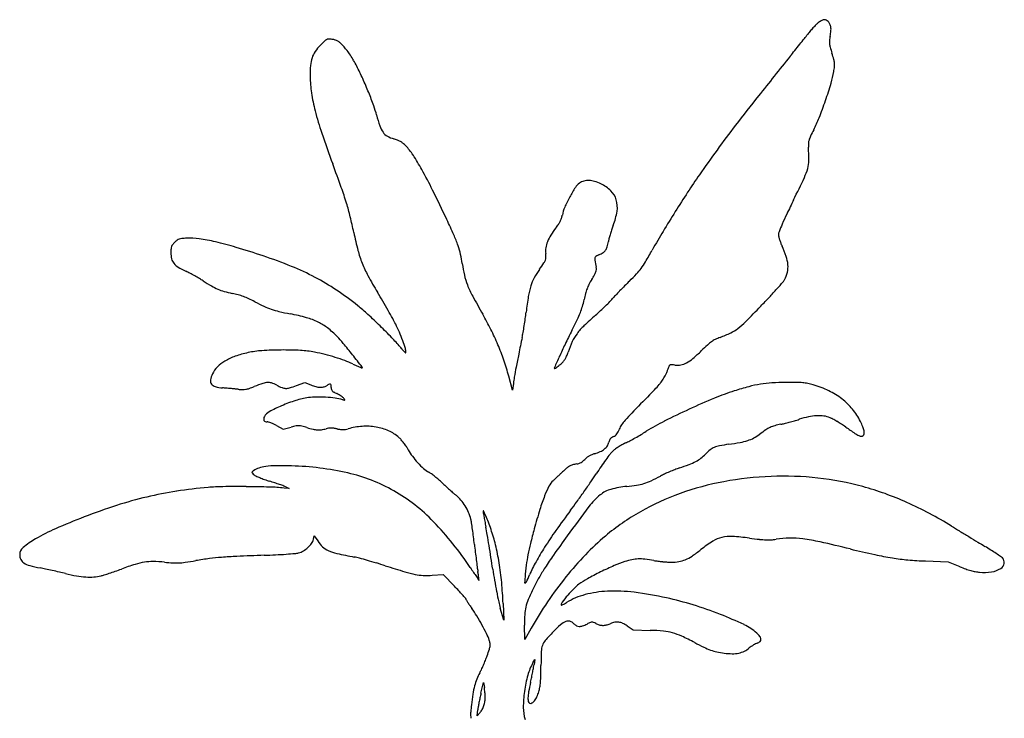
# Model space of a CAD drawing. Units: inches. Extents: x 10008 to 10864, y 30148 to 31060.
# Drawn here: x 10008 to 10864, y 30452 to 31060 of the extents above; entities that cross this region are included whole.
import ezdxf

# ---------------------------------------------------------------- set-up
doc = ezdxf.new("R2010")
doc.units = ezdxf.units.IN
doc.header["$MEASUREMENT"] = 0
doc.layers.add('freecads.com', color=7, linetype='Continuous')

msp = doc.modelspace()

# ---------------------------------------------------------------- linework, layer by layer
at = {"layer": 'freecads.com'}
for p, q in [((10436.35, 30737.39), (10432.97, 30749.73)), ((10248.39, 30741.55), (10255.7, 30744.21)), ((10255.7, 30744.21), (10260.91, 30742.05)), ((10437, 30743.39), (10436.35, 30737.39)), ((10230.92, 30706.81), (10236.77, 30703.72)), ((10236.77, 30703.72), (10243.65, 30705.41)), ((10242.07, 30651.92), (10237.57, 30652.38)), ((10239.07, 30653.37), (10242.07, 30651.92)), ((10263.06, 30607.83), (10263.75, 30610.97)), ((10263.75, 30610.97), (10266.81, 30606.35)), ((10795.57, 30588.96), (10815.07, 30588.24)), ((10815.07, 30588.24), (10825.34, 30584.01)), ((10366.45, 30576.56), (10375.82, 30577.21)), ((10375.82, 30577.21), (10385.7, 30567.01)), ((10428.02, 30551.88), (10428.59, 30537.39)), ((10428.59, 30537.39), (10425.6, 30547.89)), ((10447.07, 30520.75), (10446.79, 30533.07)), ((10536, 30532.47), (10541.07, 30529.05)), ((10452.57, 30530.53), (10447.07, 30520.75)), ((10541.07, 30529.05), (10556.07, 30528.61)), ((10453.95, 30500.49), (10455.55, 30503.39)), ((10455.55, 30503.39), (10454.96, 30498.89)), ((10408.79, 30473.89), (10411.04, 30483.39)), ((10411.04, 30483.39), (10411.73, 30478.89)), ((10405.42, 30454.39), (10405.98, 30459.39)), ((10407.95, 30457.14), (10405.42, 30454.39))]:
    msp.add_line(p, q, dxfattribs=at)
for centre, radius, start, end in [((10756.96, 30998.65), 80.23, 134.49259, 137.04925), ((10710.91, 31045.52), 14.53, 125.43222, 134.49261), ((10718.31, 31035.13), 27.28, 118.40448, 125.43224), ((10707.95, 31054.29), 5.5, 95.38418, 118.40444), ((10707.72, 31056.66), 3.12, 62.40684, 95.38415), ((10706.55, 31054.41), 5.66, 41.28699, 62.40674), ((10703.3, 31051.56), 9.98, 25.15537, 41.287), ((10704.08, 31051.92), 9.12, 7.89125, 25.15543), ((10263.92, 31379.25), 542.58, 321.76088, 322.2621), ((10761.6, 30994.07), 86.74, 139.60947, 142.26215), ((10764.8, 30991.36), 90.94, 137.04924, 139.60957), ((10761.8, 31035.86), 50.2, 168.86019, 173.30716), ((10668.56, 31054.22), 44.83, 348.86014, 354.48409), ((10699.28, 31051.26), 13.97, 354.48407, 7.89132), ((10299.62, 31008.17), 42.42, 135.91451, 145.73083), ((10370.65, 30939.38), 141.31, 133.92067, 135.91451), ((10277.42, 31036.19), 6.9, 116.01873, 133.92062), ((10276.17, 31038.74), 4.06, 89.82496, 116.01869), ((10276.09, 31014.55), 28.25, 83.5691, 89.82493), ((10277.03, 31022.83), 19.92, 75.20558, 83.56912), ((10280.18, 31034.75), 7.59, 58.01941, 75.20565), ((10277.44, 31030.36), 12.76, 45.80673, 58.01932), ((10212.84, 30963.93), 105.43, 43.22643, 45.80669), ((9145.75, 32261.11), 1966.65, 321.35447, 321.5566), ((9267.37, 32164.57), 1811.37, 321.55663, 321.76083), ((10724.25, 31040.27), 12.39, 173.30719, 185.88427), ((10730.09, 31040.87), 18.27, 185.88429, 195.55603), ((10282.58, 31019.78), 21.81, 145.73083, 161.88139), ((10257.76, 31006.15), 43.78, 37.57727, 43.2264), ((10239.76, 30992.3), 66.49, 33.44714, 37.57726), ((10227.38, 30984.12), 81.33, 29.7127, 33.44714), ((15360.2, 27249.21), 6016.99, 141.096471, 141.516563), ((9572.78, 31919.66), 1419.89, 321.09647, 321.35453), ((10881.87, 31083.13), 175.82, 195.55609, 197.38814), ((10555.21, 30980.83), 166.48, 15.43312, 17.38824), ((10365.08, 31011.74), 104.87, 175.53932, 180.73379), ((10289.04, 31017.67), 28.6, 161.88144, 175.53923), ((10193.77, 30964.93), 120.03, 26.92324, 29.71272), ((10697.74, 31020.18), 18.63, 5.64227, 15.4332), ((10701.72, 31020.57), 14.62, 354.09141, 5.64231), ((10080.61, 30907.47), 246.94, 24.15209, 26.92324), ((10638, 31027.31), 78.71, 343.20039, 350.69361), ((10640.41, 31026.92), 76.27, 350.6936, 354.09145), ((10365.8, 31011.75), 105.6, 180.73384, 188.56656), ((9962.95, 30854.71), 375.89, 22.12936, 24.15208), ((10316.28, 31124.44), 414.77, 341.01262, 343.20034), ((10413.58, 31018.94), 153.92, 188.56655, 194.47244), ((9983.33, 30863), 353.89, 20.14009, 22.12935), ((12049.36, 29881.21), 1787.45, 141.51651, 142.55379), ((10322.3, 31122.37), 408.4, 338.76302, 341.01261), ((10524.7, 31047.62), 268.67, 194.47236, 198.77087), ((10242.16, 30957.92), 78.2, 14.04042, 20.14007), ((10440.13, 31007.43), 125.87, 194.04039, 198.55174), ((11550.73, 30263.08), 1159.39, 142.55376, 143.88576), ((10604.31, 31012.78), 105.85, 332.62325, 338.76297), ((11241.61, 31291.27), 1025.85, 198.77081, 200.35787), ((10340.55, 30974.01), 20.83, 198.55167, 215.61348), ((10333.43, 30968.91), 12.07, 215.61346, 239.78317), ((10901.57, 30858.84), 228.91, 152.62323, 154.2378), ((10339.14, 30978.71), 23.4, 239.78323, 254.50584), ((10322.91, 30920.18), 37.33, 69.25507, 74.50588), ((10330.11, 30939.18), 17.01, 59.80592, 69.25506), ((10330.47, 30939.8), 16.29, 50.11016, 59.80592), ((10320.46, 30927.82), 31.9, 44.24625, 50.11023), ((10720.02, 30950.58), 26.46, 176.23725, 183.64851), ((10705.66, 30951.52), 12.06, 162.90513, 176.23724), ((10716.33, 30948.24), 23.23, 154.23787, 162.90511), ((10305.74, 30913.48), 52.46, 33.03968, 44.24628), ((11484.81, 30311.17), 1077.8, 143.88567, 145.2926), ((10520.9, 30937.88), 173.07, 359.81903, 3.64855), ((8718.7, 30355.12), 1665.14, 19.60337, 20.35784), ((10168.2, 30824.03), 216.53, 29.13133, 33.03967), ((10667.99, 30937.41), 25.98, 344.28449, 359.81898), ((10004.48, 30732.79), 403.95, 26.26066, 29.13126), ((10644.12, 30944.13), 50.78, 334.76504, 344.28442), ((10501.54, 30907.12), 12.64, 123.96857, 147.53208), ((10501.72, 30906.85), 12.97, 105.11229, 123.96853), ((10502.27, 30904.79), 15.1, 88.29133, 105.11221), ((10502.13, 30900.12), 19.77, 73.82428, 88.29124), ((10497.47, 30884.05), 36.5, 64.68188, 73.82419), ((10499.45, 30888.23), 31.88, 45.5402, 64.68186), ((11176.75, 30524.54), 703.06, 145.29254, 146.78657), ((9325.29, 31565.71), 1508.75, 333.94614, 334.76501), ((9981.61, 30804.91), 324.53, 17.06866, 19.60332), ((8999.08, 30236.75), 1525.06, 25.19196, 26.26063), ((10600.92, 30843.88), 130.44, 147.5321, 151.78135), ((10508.96, 30897.92), 18.31, 16.54614, 45.54026), ((11416.1, 30367.83), 989.15, 146.78661, 147.94329), ((10089.5, 30838.03), 211.66, 13.75946, 17.06863), ((10591.28, 30849.05), 119.5, 151.78136, 156.55684), ((10504.83, 30896.69), 22.61, 351.07719, 16.54614), ((11677.71, 30415.62), 1109.76, 153.94619, 154.65024), ((10511.07, 30883.84), 32.07, 156.55682, 169.26162), ((10469.83, 30902.19), 58.04, 338.47659, 351.0772), ((11426.74, 30361.17), 1001.7, 147.94339, 149.09388), ((9936.4, 30800.54), 369.28, 11.57813, 13.75943), ((9862.45, 30642.87), 570.94, 23.72315, 25.19197), ((10456.07, 30895.21), 24.24, 326.15072, 333.46537), ((10460.02, 30893.24), 19.82, 333.46536, 341.65769), ((10458.05, 30893.89), 21.89, 341.65762, 349.26165), ((10943.61, 30763.41), 297.44, 154.65033, 156.52523), ((10601.91, 30936.89), 310.05, 191.57807, 194.52039), ((10530.5, 30834.35), 71.82, 141.84527, 147.98408), ((10435.32, 30909.13), 49.22, 321.84529, 326.15068), ((10634.59, 30839.77), 118.19, 161.36105, 163.32533), ((10589.65, 30854.93), 70.76, 158.47667, 161.36101), ((11220.04, 30484.91), 760.79, 149.09394, 150.50798), ((10674.63, 30872.77), 7.06, 158.27619, 180.01342), ((10882.33, 30790.02), 230.64, 156.52528, 158.27621), ((10159.14, 30849.29), 23.78, 134.99999, 141.52215), ((10157.32, 30851.11), 21.2, 127.46695, 135), ((10148.26, 30862.93), 6.31, 108.88806, 127.467), ((10149.53, 30859.22), 10.23, 95.45503, 108.88809), ((10157.82, 30772.39), 97.46, 92.89083, 95.45505), ((10155.69, 30814.56), 55.24, 81.70895, 92.89085), ((10138.84, 30698.91), 172.11, 76.91558, 81.70894), ((10112.04, 30583.6), 290.49, 73.22285, 76.91559), ((10263.03, 30818.9), 133.39, 19.39848, 23.72311), ((10490.47, 30857.24), 25.58, 158.35682, 170.77143), ((10499.81, 30853.54), 35.62, 147.98405, 158.35689), ((10467.55, 30876.79), 53.01, 343.90921, 349.23699), ((10564.05, 30858.45), 45.22, 165.30574, 169.23699), ((10629.84, 30841.2), 113.23, 163.32526, 165.30581), ((10675.1, 30872.77), 7.53, 180.01333, 193.31049), ((10704.97, 30879.84), 38.22, 193.31047, 197.29854), ((10710.36, 30881.52), 43.86, 197.29854, 201.2385), ((10708.41, 30880.76), 41.77, 201.23848, 205.32553), ((10187.71, 30857.12), 48.64, 176.06417, 180.00001), ((10162.09, 30857.12), 23.02, 180.00001, 193.4333), ((10146.48, 30859.96), 7.31, 160.10635, 176.0642), ((10145.07, 30860.47), 5.81, 141.52212, 160.10631), ((9950.83, 30048.87), 848.99, 71.56338, 73.22287), ((10393.61, 30882.94), 94.88, 194.52035, 201.62917), ((10315.6, 30837.42), 77.66, 13.44608, 19.39846), ((10482.71, 30858.51), 17.72, 170.77142, 187.12174), ((10499.95, 30880.83), 27.96, 294.27237, 302.63338), ((10510.94, 30863.67), 7.59, 302.63331, 324.69279), ((10509.49, 30864.7), 9.37, 324.69273, 343.90926), ((10055.72, 31143.43), 576.85, 329.32385, 330.50803), ((10594.38, 30826.8), 84.38, 18.73906, 25.32557), ((10149.35, 30854.08), 9.92, 193.43323, 218.63141), ((10087.85, 30459.92), 415.7, 67.93577, 71.56343), ((10321.09, 30838.73), 72.01, 7.14698, 13.4461), ((10219.97, 31016.81), 296.32, 323.99978, 325.30542), ((10453.37, 30855.23), 12.44, 325.30544, 338.3262), ((10459.41, 30852.83), 5.94, 338.32618, 0.36954), ((10436.04, 30852.68), 29.31, 0.36946, 7.12176), ((10512.88, 30851.54), 5.11, 167.70222, 190.35011), ((10797.35, 30903.5), 294.29, 190.35016, 191.58636), ((10509.85, 30852.2), 2.01, 122.15139, 167.70219), ((10520.49, 30835.27), 22.01, 114.27238, 122.15134), ((10492.35, 30884.43), 69.19, 323.68121, 329.32393), ((10645.91, 30844.28), 29.96, 4.47918, 18.73908), ((10152.86, 30856.88), 14.41, 218.63134, 238.48994), ((10182.36, 30905), 70.85, 238.48987, 244.58768), ((10104.66, 30741.46), 110.21, 62.45452, 64.58769), ((10158.17, 30633.39), 228.52, 62.25825, 67.93579), ((10397.89, 30884.64), 99.48, 201.62912, 208.52728), ((10493.88, 30860.39), 102.13, 187.14698, 192.93056), ((10510.21, 30805.93), 62.44, 143.99984, 151.90604), ((10489.95, 30847.44), 19.96, 331.23627, 339.5911), ((10500.4, 30843.54), 8.8, 339.59103, 353.2269), ((10503.27, 30843.2), 5.91, 353.22689, 11.58634), ((10507.11, 30873.58), 50.87, 316.74051, 323.68126), ((10648.72, 30846.16), 27.27, 332.6556, 347.20405), ((10654.17, 30844.93), 21.68, 347.20405, 4.47916), ((10062.53, 30660.69), 201.3, 61.09575, 62.45456), ((10064.76, 30664.72), 196.7, 59.73091, 61.09568), ((10120.32, 30759.92), 86.48, 57.20834, 59.73085), ((10268.27, 30989.56), 186.7, 237.20831, 239.83051), ((10169.52, 30654.98), 204.13, 56.20759, 62.25822), ((10630.43, 31011.04), 364.15, 208.52732, 211.1541), ((10448.84, 30850.05), 55.92, 192.93061, 202.00976), ((10491.79, 30815.76), 41.57, 151.90613, 162.6314), ((10566.68, 30796.87), 71.78, 149.06632, 152.97191), ((10399.07, 30897.32), 123.62, 329.06625, 331.23632), ((10788.26, 30576.04), 358.29, 134.31699, 135.27313), ((10391.5, 30982.37), 209.62, 314.31698, 316.7405), ((10118.34, 31318.98), 737.26, 317.9974, 318.62903), ((10664.37, 30838.07), 9.65, 318.62903, 332.6556), ((10200.05, 30872.21), 50.96, 239.83046, 246.72038), ((10197.08, 30865.31), 43.45, 246.72034, 254.33169), ((10214.43, 30927.16), 107.68, 254.33172, 258.19607), ((10136.47, 30605.59), 263.56, 51.2119, 56.20753), ((9755.82, 30482.31), 657.85, 30.37515, 31.15414), ((10487.32, 30865.61), 97.43, 202.00979, 208.38082), ((10515.02, 30808.5), 65.9, 162.63148, 170.70455), ((10539.88, 30811.03), 41.5, 159.30669, 165.28014), ((10536.24, 30812.4), 37.61, 152.97193, 159.30677), ((10783.98, 30579.34), 352.92, 136.16066, 137.04599), ((10814.89, 30549.66), 395.78, 135.27324, 136.16063), ((10275.03, 31177.88), 526.4, 316.94551, 317.99745), ((10175.41, 30740.45), 83.05, 74.53335, 78.19607), ((10182.5, 30766.07), 56.48, 69.64324, 74.53326), ((10180.58, 30760.9), 61.98, 65.00701, 69.64321), ((10156.16, 30708.52), 119.79, 62.17537, 65.00701), ((10298.21, 30977.65), 184.53, 242.17539, 244.93668), ((9678.04, 30436.73), 748, 29.6677, 30.37519), ((10999.01, 31142.06), 679.02, 208.38082, 209.90097), ((10759.32, 30768.52), 313.45, 170.70457, 173.24358), ((10420.64, 30832.38), 79.51, 343.93612, 348.31184), ((10599.25, 30795.43), 102.89, 165.28014, 168.31183), ((10366.98, 30966.07), 216.01, 314.04048, 315.45361), ((10489.32, 30845.65), 44.36, 315.45365, 320.02433), ((10575.92, 30773.05), 68.65, 137.04601, 140.02431), ((10053.64, 31384.72), 829.38, 316.19725, 316.94553), ((10246.92, 30867.98), 63.46, 244.93667, 251.0583), ((10249.46, 30875.39), 71.3, 251.05824, 256.74494), ((10296.15, 31073.6), 274.93, 256.74484, 258.82943), ((10186.19, 30667.46), 184.18, 47.56995, 51.21182), ((9746.85, 30475.92), 668.81, 28.95978, 29.66772), ((10183.45, 30836.74), 266.44, 352.02154, 353.24353), ((10440.81, 30826.57), 58.51, 338.42971, 343.93615), ((10367.13, 30964.95), 215.1, 311.08722, 312.6296), ((10348.74, 30984.93), 242.25, 312.62962, 314.04046), ((9907.52, 31524.86), 1031.84, 315.152, 316.1973), ((10205.37, 30613.88), 193.67, 74.52974, 78.8294), ((10240.99, 30742.57), 60.14, 64.25256, 74.5298), ((10246.88, 30754.78), 46.58, 52.25417, 64.25262), ((10008.88, 30473.49), 446.98, 45.692, 47.56988), ((10210.79, 30732.66), 138.57, 26.68476, 28.95979), ((10193.37, 30678.77), 250.33, 26.47201, 29.90102), ((10059.83, 30854.07), 391.27, 351.10527, 352.02154), ((10040.61, 31015.19), 501.02, 333.21276, 334.40932), ((10404.44, 30840.95), 97.63, 334.40932, 338.4297), ((10685.59, 30599.73), 269.46, 131.08719, 134.01416), ((10591.08, 30844.91), 67.7, 307.51718, 315.15211), ((10227.11, 30729.25), 78.87, 44.1665, 52.25422), ((10012.39, 30477.08), 441.97, 43.82557, 45.692), ((10227.02, 30740.82), 120.41, 23.0644, 26.68474), ((10215.4, 30689.75), 225.72, 22.76627, 26.47207), ((10086.32, 30849.92), 364.46, 350.17914, 351.10526), ((11210.43, 30424.61), 809.42, 153.21281, 154.16231), ((10537.05, 30753.47), 55.69, 134.01412, 143.43717), ((10611.04, 30818.92), 34.92, 295.48402, 307.51721), ((10212.47, 30715.02), 99.29, 39.5392, 44.16647), ((10229.8, 30685.76), 140.61, 39.44342, 43.82555), ((10200.13, 30729.37), 149.63, 19.98826, 23.0644), ((10195.26, 30727.6), 154.82, 17.34703, 19.98825), ((12575.23, 30332.91), 2177.73, 168.06171, 168.4504), ((10326.99, 30808.26), 120.21, 348.06172, 350.17908), ((10564.46, 30744.41), 84.03, 155.1477, 161.80016), ((10524.01, 30763.15), 39.45, 143.43721, 155.14767), ((10630.54, 30749.75), 36.69, 125.42492, 132.49069), ((10623.08, 30760.23), 23.83, 116.1321, 125.42496), ((10633.95, 30738.07), 48.51, 110.67194, 116.13212), ((10574.61, 30895.35), 119.6, 290.67202, 295.48393), ((10223.53, 30691.04), 80.99, 93.73335, 102.30401), ((10236.99, 30484.8), 287.67, 90.39671, 93.73338), ((10236.99, 30484.73), 287.74, 87.04855, 90.39668), ((10247.34, 30685.62), 86.58, 78.85825, 87.04851), ((9835.9, 30404.17), 587.58, 38.29695, 39.53911), ((10394.14, 30820.95), 72.19, 219.44337, 221.86918), ((10360.74, 30791.02), 27.34, 221.86928, 226.87751), ((10350.96, 30780.57), 13.03, 226.87755, 233.72808), ((10331.76, 30770.24), 11.81, 359.99995, 17.34708), ((10219.92, 30691.64), 220.82, 19.01857, 22.76629), ((10913.9, 30568.19), 479.95, 154.16236, 155.56677), ((10494.42, 30880.2), 151.66, 310.61229, 314.42715), ((10748.27, 30621.22), 210.99, 132.49061, 134.42716), ((10203.34, 30733.99), 33.61, 120.85273, 135.05556), ((10210.8, 30721.51), 48.15, 109.17431, 120.85276), ((10227.12, 30674.56), 97.86, 102.30392, 109.17438), ((10229.04, 30592.7), 181.29, 75.91818, 78.8582), ((10230.59, 30598.86), 174.94, 72.89837, 75.91814), ((10235.66, 30615.35), 157.69, 69.73221, 72.8984), ((10255.63, 30669.43), 100.03, 65.27961, 69.73231), ((8070.13, 29009.81), 2837.51, 38.01897, 38.29697), ((10343.37, 30770.24), 0.204, 233.72824, 0.00016), ((10215.57, 30690.14), 225.41, 15.32829, 19.0185), ((11261.14, 30601.45), 836.48, 168.45044, 169.24455), ((12052.25, 30051.02), 1730.28, 155.56678, 155.91079), ((10469.75, 30772.27), 14.48, 316.44371, 327.36929), ((10468.08, 30773.33), 16.46, 327.36925, 337.46511), ((10436.02, 30786.64), 51.17, 337.46502, 341.80019), ((10572.05, 30789.67), 32.4, 298.62325, 310.61233), ((10195.07, 30742.25), 21.93, 135.05549, 154.61426), ((10470.41, 31135.95), 413.56, 245.2796, 245.71527), ((10394.12, 30966.87), 228.06, 245.71529, 246.39551), ((10583.7, 31400.71), 701.51, 246.39552, 246.58781), ((10305.25, 30757.63), 0.734, 246.5879, 270.00013), ((10305.25, 30757.26), 0.372, 269.99996, 38.01902), ((10971.91, 30656.39), 542.08, 169.24458, 170.18056), ((10473.44, 30756.9), 0.852, 155.91079, 224.99998), ((10472.97, 30756.43), 0.191, 224.99991, 305.36211), ((10423.42, 30826.26), 85.82, 305.36221, 306.46274), ((10447.74, 30793.34), 44.88, 306.4628, 308.98967), ((10420.93, 30826.47), 87.5, 308.98971, 310.52292), ((10456.43, 30784.93), 32.86, 310.52296, 316.44373), ((10499.52, 30785.09), 77.76, 336.15889, 338.07779), ((10485.69, 30790.66), 92.66, 338.0778, 339.42057), ((10570.49, 30758.82), 2.09, 339.42053, 0), ((10573.09, 30758.82), 0.518, 114.51413, 180), ((10574.04, 30756.75), 2.79, 95.63182, 114.51423), ((10574.59, 30751.09), 8.48, 85.52067, 95.63185), ((10571.96, 30717.47), 42.2, 82.44359, 85.52064), ((10579.61, 30775.16), 15.99, 262.44357, 280.9533), ((10579.42, 30776.16), 17.01, 280.95328, 298.62327), ((10178.04, 30745.56), 4.56, 169.41241, 216.01744), ((10194.63, 30742.46), 21.43, 154.61421, 169.41236), ((10523.94, 30733.93), 87.45, 170.18054, 173.78575), ((10530.79, 30770.37), 43.26, 321.57631, 327.65442), ((10537.62, 30766.04), 35.19, 327.65447, 334.75138), ((10463.07, 30801.2), 117.61, 334.75144, 336.15883), ((10179.13, 30746.35), 5.92, 216.01749, 255.20481), ((10187.19, 30776.87), 37.47, 255.20483, 265.2252), ((10106.44, 29810.16), 932.6, 85.03088, 85.22523), ((10033.97, 28976.63), 1769.28, 84.91052, 85.03084), ((10036.54, 29005.53), 1740.26, 84.7897, 84.91048), ((10122.82, 29951.6), 790.26, 84.57181, 84.78976), ((10202.29, 30787.92), 49.82, 264.57185, 268.98354), ((10201.68, 30753.7), 15.6, 268.98345, 279.46287), ((10201.12, 30757.05), 18.99, 279.46281, 288.69229), ((10176.58, 30829.58), 95.56, 288.69225, 291.47875), ((10276.49, 30575.68), 177.29, 108.88035, 111.47872), ((10224.21, 30728.56), 15.72, 93.52906, 108.88035), ((10223.79, 30735.3), 8.96, 71.0784, 93.52906), ((10216.5, 30714.05), 31.43, 62.25425, 71.07848), ((10254.31, 30785.92), 49.79, 242.25425, 248.09876), ((10239.07, 30748.01), 8.93, 248.09871, 268.95528), ((10239.12, 30750.5), 11.42, 268.95527, 286.57309), ((10212.17, 30841.04), 105.88, 286.57306, 290.00024), ((10274.94, 30775.91), 36.65, 247.48708, 254.43035), ((10269.44, 30756.15), 16.14, 254.43027, 267.2461), ((10269.22, 30751.56), 11.54, 267.24603, 282.74608), ((10269.51, 30750.25), 10.2, 282.74603, 299.7545), ((10293.61, 30708.09), 38.37, 115.81342, 119.75453), ((10277.46, 30741.47), 1.28, 69.65576, 115.81347), ((10277.62, 30741.89), 0.836, 7.02428, 69.65574), ((10261.57, 30739.91), 17.01, 359.99997, 7.0243), ((10285.26, 30739.91), 6.68, 179.99996, 194.56439), ((10281.62, 30738.96), 2.92, 194.56437, 221.5938), ((10283.58, 30740.71), 5.55, 221.59371, 239.36303), ((10363.73, 30922.72), 269.44, 315.35978, 317.05777), ((10508.05, 30788.4), 72.29, 317.0578, 321.57625), ((10696.22, 30527.08), 220.25, 107.75059, 112.51508), ((10711.21, 30480.28), 269.4, 104.95819, 107.75065), ((10669.34, 30637), 107.19, 99.40024, 104.95822), ((10668.18, 30643.97), 100.12, 93.60914, 99.40028), ((10675.12, 30533.97), 210.33, 90.28536, 93.6092), ((10676.41, 30275.51), 468.8, 89.18209, 90.28537), ((10682.07, 30672.34), 71.93, 84.77594, 89.18213), ((10684.94, 30703.73), 40.41, 78.44318, 84.77596), ((10680.54, 30682.2), 62.38, 73.86929, 78.44318), ((10674.28, 30660.56), 84.91, 64.14704, 73.86934), ((10683.08, 30678.71), 64.74, 52.23294, 64.14705), ((10285.43, 30607.42), 126.84, 107.31948, 113.23682), ((10268.94, 30660.28), 71.47, 98.2271, 107.31952), ((10266.4, 30677.85), 53.72, 90.91498, 98.22711), ((10267.26, 30624.2), 107.38, 86.55986, 90.91496), ((10267.25, 30624.05), 107.52, 82.20609, 86.55982), ((10304.05, 30775.26), 45.7, 239.36295, 243.12694), ((10274.45, 30676.65), 54.43, 74.96037, 82.2061), ((10266.8, 30701.76), 36.69, 59.6617, 63.12691), ((10267.05, 30702.19), 36.19, 56.16047, 59.66165), ((10269.63, 30706.03), 31.56, 52.6654, 56.1604), ((10302.6, 30781.41), 54.04, 254.96034, 256.64504), ((10285.63, 30727.01), 5.18, 39.37168, 52.66541), ((10265.83, 30710.76), 30.8, 36.84047, 39.3717), ((10290.2, 30729.18), 0.362, 256.64501, 315.45142), ((10290.29, 30729.09), 0.231, 315.45135, 36.84034), ((14162.7, 27171.16), 5069.7, 135.3598, 135.60961), ((10857.51, 30138), 641.45, 112.51508, 114.66178), ((10686.9, 30683.65), 58.5, 39.65267, 52.23295), ((10288.37, 30600.57), 134.3, 113.2368, 118.34582), ((10857.13, 30138.82), 640.54, 114.66185, 116.80465), ((10689.47, 30685.77), 55.16, 26.506, 39.65263), ((10222.33, 30712.42), 2.54, 171.8078, 207.03685), ((10225.12, 30712.02), 5.35, 151.6281, 171.80785), ((10222.05, 30712.28), 2.23, 207.03688, 245.29107), ((10229.53, 30709.64), 10.36, 118.34584, 151.62814), ((10561.38, 30687.3), 36.36, 138.57733, 146.52291), ((10658.12, 30601.95), 165.37, 135.60962, 138.57737), ((10638.85, 30855.03), 150.29, 286.46979, 288.11209), ((10710.41, 30636.24), 79.9, 102.13809, 108.112), ((10703, 30670.72), 44.63, 92.89926, 102.13812), ((10702.44, 30681.66), 33.68, 82.17246, 92.89933), ((10703.91, 30692.32), 22.92, 67.86078, 82.17251), ((10704.55, 30693.88), 21.23, 60.9508, 67.86087), ((10655.1, 30604.86), 123.06, 59.06762, 60.95078), ((10222.8, 30713.89), 4, 245.29106, 269.94614), ((10222.79, 30705.68), 4.21, 72.79912, 89.94616), ((10213.57, 30675.91), 35.38, 69.22187, 72.79913), ((10211.8, 30671.23), 40.38, 65.54176, 69.22189), ((10209.46, 30666.09), 46.03, 62.20577, 65.54175), ((10266.77, 30611.07), 97.13, 101.13028, 103.76966), ((10250.2, 30695.29), 11.3, 88.27444, 101.13026), ((10250.19, 30695.04), 11.55, 75.61542, 88.27453), ((10227.18, 30605.29), 104.2, 73.10437, 75.61543), ((10282.2, 30786.44), 85.12, 253.10436, 256.7696), ((10267.93, 30725.75), 22.78, 256.76958, 266.54221), ((10267.59, 30720.12), 17.14, 266.54211, 278.18513), ((10265.5, 30734.62), 31.79, 278.1851, 285.51669), ((10278.42, 30688.11), 16.49, 97.81726, 105.51675), ((10278.16, 30689.98), 14.6, 89.38157, 97.8172), ((10278.12, 30686.07), 18.51, 82.01291, 89.38158), ((10274.86, 30662.82), 41.99, 78.01871, 82.01296), ((10292.75, 30747.14), 44.21, 258.01873, 261.8801), ((10288.92, 30720.31), 17.11, 261.88009, 269.72334), ((10288.91, 30716.54), 13.34, 269.72338, 278.79498), ((10288.31, 30720.37), 17.22, 278.79499, 286.28569), ((10309.47, 30647.95), 58.24, 93.96571, 106.28572), ((10309, 30654.74), 51.43, 80.44154, 93.96573), ((10309.98, 30660.57), 45.52, 66.03356, 80.44162), ((10505.26, 30712.4), 25.46, 333.81051, 339.72395), ((10546.44, 30697.18), 18.45, 146.52294, 159.72393), ((10662.49, 30524.08), 208.91, 116.80467, 121.74464), ((10721.72, 30604.86), 117.81, 123.64148, 126.75314), ((10673.12, 30677.89), 30.1, 115.05836, 123.64138), ((10671.1, 30682.22), 25.31, 105.4877, 115.05832), ((10681.8, 30643.6), 65.39, 100.77617, 105.48774), ((10658.49, 30766.08), 59.29, 280.77616, 283.89744), ((10626.28, 30896.25), 193.38, 283.89738, 285.1911), ((10621.97, 30912.13), 209.83, 285.19105, 286.46988), ((10646.99, 30591.33), 138.85, 57.16977, 59.06759), ((10649.88, 30595.81), 133.51, 55.21539, 57.16981), ((11157.78, 31327), 756.77, 235.21542, 235.95064), ((10678.3, 30680.2), 67.64, 22.14763, 26.50594), ((10723.81, 30698.73), 18.51, 10.71538, 22.14763), ((10314.72, 30671.23), 33.85, 48.04173, 66.0336), ((10320.17, 30677.29), 25.7, 41.34715, 48.04175), ((10297.63, 30657.46), 55.72, 37.59388, 41.3471), ((10524.95, 30692.11), 4.83, 140.96326, 158.54598), ((10525.3, 30691.83), 5.28, 124.29101, 140.96326), ((10529.32, 30685.93), 12.42, 115.49492, 124.291), ((10519.53, 30706.46), 10.32, 295.49494, 306.64346), ((10521.4, 30703.95), 7.19, 306.64347, 321.25377), ((10519.77, 30705.26), 9.28, 321.25376, 333.8105), ((10400.42, 30949.99), 291.18, 298.23765, 299.30884), ((10388.81, 30970.66), 314.89, 299.30886, 300.36814), ((10435.76, 30890.53), 222.01, 300.36813, 301.74459), ((10630.79, 30724.4), 32.27, 288.16103, 298.31682), ((10626.49, 30732.37), 41.33, 298.31686, 306.75317), ((10750.47, 30724.25), 29.3, 235.9507, 243.70788), ((10739.82, 30702.7), 5.27, 243.70787, 267.11807), ((10739.67, 30699.8), 2.36, 267.11812, 309.69016), ((10739.57, 30699.93), 2.52, 309.69019, 352.81894), ((10733.91, 30700.64), 8.23, 352.81899, 10.71541), ((10296.72, 30656.75), 56.88, 33.85868, 37.5938), ((10317.92, 30670.98), 31.34, 28.02288, 33.85869), ((10387.23, 30707.87), 47.17, 208.02296, 216.19171), ((10505.05, 30700.06), 17.67, 295.04214, 309.1694), ((10508.32, 30696.05), 12.49, 309.16937, 326.25647), ((10511.77, 30693.75), 8.35, 326.25646, 349.37472), ((10529.05, 30690.5), 9.24, 158.54606, 169.37469), ((10536.54, 30670.5), 19.15, 126.35418, 134.29266), ((10561.9, 30636.04), 61.93, 123.04391, 126.35422), ((10565.08, 30631.15), 67.77, 119.78738, 123.04385), ((10556.23, 30646.61), 49.95, 115.69412, 119.78735), ((10495.01, 30773.84), 91.24, 295.69421, 298.23758), ((10633.93, 30653.25), 41.37, 128.65679, 136.18389), ((10617.67, 30673.56), 15.35, 112.88435, 128.65677), ((10620.74, 30666.31), 23.23, 100.83932, 112.8844), ((10646.02, 30534.25), 157.68, 97.9103, 100.83933), ((10593.92, 30909.23), 220.89, 277.91033, 280.50458), ((10624.81, 30742.61), 51.44, 280.50458, 288.16103), ((10402.08, 30718.74), 65.58, 216.1918, 222.57336), ((10488.21, 30687.33), 14.76, 309.10238, 317.42449), ((10508.93, 30668.28), 13.38, 127.70332, 137.42448), ((10511.08, 30665.5), 16.9, 119.54101, 127.70336), ((10512.51, 30662.98), 19.79, 112.02243, 119.54106), ((10515.55, 30655.47), 27.9, 106.20953, 112.02243), ((10498.52, 30714.03), 33.09, 286.20962, 295.04209), ((10737.95, 30516.42), 272.77, 143.94565, 145.45205), ((10721.81, 30528.17), 252.8, 142.5662, 143.94564), ((10538.49, 30668.5), 21.94, 134.29262, 142.5662), ((10579.12, 30706.56), 35.13, 298.03817, 306.78253), ((10581.06, 30703.97), 31.89, 306.78242, 316.18397), ((10220.27, 30655.53), 15.04, 108.29318, 127.68084), ((10225.55, 30639.56), 31.86, 97.23478, 108.29321), ((10230.72, 30598.81), 72.94, 90.38315, 97.23483), ((10233.05, 30249.98), 421.78, 88.51279, 90.38312), ((10237.48, 30420.68), 251.02, 77.23667, 88.51277), ((10399.07, 30715.97), 61.49, 222.57336, 229.10377), ((10378.01, 30691.65), 29.32, 229.1037, 240.46668), ((10533.2, 30610.35), 77.55, 130.23598, 133.74611), ((10493.77, 30656.94), 16.52, 119.18096, 130.23596), ((10492.07, 30659.99), 13.02, 106.3105, 119.18094), ((10498.31, 30638.65), 35.25, 100.19184, 106.3105), ((10490, 30684.9), 11.73, 280.19189, 289.96543), ((10489.96, 30685.01), 11.86, 289.96542, 299.66301), ((10489.65, 30685.55), 12.48, 299.66295, 309.10248), ((10779.9, 30487.54), 323.7, 145.45207, 146.77697), ((10634.72, 30520.59), 158.52, 111.21884, 113.02156), ((10611.51, 30580.36), 94.39, 108.56095, 111.2189), ((10522.83, 30844.44), 184.17, 288.56105, 291.30424), ((10569.71, 30724.24), 55.15, 291.30426, 298.03824), ((10210.31, 30665.9), 0.682, 132.44712, 185.81791), ((10210.59, 30665.93), 0.963, 185.8179, 227.04901), ((10222.84, 30652.21), 19.24, 127.6808, 132.44712), ((10239.09, 30696.55), 42.79, 227.04892, 229.73918), ((10215.74, 30668.98), 6.67, 229.73916, 245.42284), ((10251.7, 30747.59), 93.11, 245.42291, 247.70595), ((10254.05, 30753.32), 99.3, 247.70595, 250.25436), ((10262.95, 30778.12), 125.66, 250.25434, 252.39049), ((10260.54, 30522.46), 146.67, 60.37404, 77.23663), ((10352.72, 30647.01), 22, 53.60794, 60.46672), ((10309.77, 30588.73), 94.38, 51.28279, 53.608), ((10302.73, 30579.95), 105.64, 48.97981, 51.2828), ((10162.14, 30990.79), 453.84, 312.97247, 313.26491), ((9646.36, 31538.8), 1206.39, 313.26487, 313.40582), ((9603.96, 31583.62), 1268.09, 313.40582, 313.54562), ((9937.88, 31232.3), 783.4, 313.54556, 313.74609), ((10170.69, 30886.54), 404.54, 325.56489, 326.77703), ((10490.63, 30799.96), 155.97, 295.10108, 298.43546), ((10593.91, 30609.22), 60.94, 114.83851, 118.43547), ((10632.19, 30526.54), 152.05, 113.02157, 114.8385), ((10672.67, 30371.46), 291.28, 92.28037, 100.41433), ((10672.07, 30386.33), 276.39, 83.81158, 92.2804), ((10675.12, 30414.42), 248.13, 74.62926, 83.81161), ((10203.99, 30266.87), 387.46, 94.82428, 98.89071), ((10186.12, 30478.56), 175.02, 90.62797, 94.8243), ((10195.52, 29621.56), 1032.08, 89.49859, 90.62799), ((10195.5, 29619.03), 1034.6, 88.37264, 89.49861), ((10220.01, 30481.95), 171.34, 84.11669, 88.37259), ((10128.55, 30354.7), 318.58, 71.5422, 72.39041), ((10145.25, 30404.72), 265.85, 70.57067, 71.54217), ((10150.77, 30420.37), 249.26, 69.69202, 70.5707), ((10230.24, 30635.11), 20.29, 64.17742, 69.6921), ((10313.35, 30592.17), 89.45, 46.37094, 48.97984), ((10539.25, 30829.14), 237.95, 226.37099, 227.37595), ((10604.99, 30900.58), 335.02, 227.37605, 228.15366), ((10546.34, 30613.64), 88.21, 152.76133, 158.66126), ((10483.24, 30646.12), 17.23, 132.97255, 152.76131), ((9753.37, 31172.66), 910.53, 324.90398, 325.56494), ((10528.59, 30626.86), 25.33, 105.49683, 129.60875), ((10542.38, 30577.13), 76.94, 94.96361, 105.49677), ((10525.18, 30775.15), 121.83, 274.96362, 278.93176), ((10537.02, 30699.84), 45.59, 278.93181, 287.19646), ((10536.02, 30703.07), 48.97, 287.1965, 295.1011), ((10663.58, 30420.91), 240.99, 100.4143, 109.79022), ((10671.28, 30400.43), 262.64, 65.72497, 74.6293), ((10201.14, 30296.69), 357.64, 103.4263, 107.80362), ((10195.88, 30318.74), 334.96, 98.89066, 103.42629), ((10257.88, 30517.77), 152.05, 43.86614, 60.37401), ((10587.85, 30881.43), 309.33, 228.15371, 228.94004), ((10447.4, 30720.21), 95.51, 228.94007, 230.82735), ((10365.77, 30620.01), 33.73, 40.6236, 50.82742), ((10618.67, 30585.38), 165.85, 158.66124, 163.02161), ((9738.06, 31183.42), 929.23, 324.24559, 324.90403), ((10551.71, 30598.93), 61.59, 129.60878, 142.67249), ((10657.41, 30438.04), 222.79, 109.79026, 119.55854), ((10249.2, 30147.03), 514.82, 107.80369, 111.13509), ((10360.49, 30615.49), 40.68, 31.75642, 40.62367), ((10359.83, 30615.08), 41.45, 22.97023, 31.75647), ((11462.82, 29904.15), 1207.38, 142.67244, 144.1722), ((10085.46, 30933.28), 501.16, 323.20032, 324.24561), ((10634.37, 30318.6), 352.41, 58.58202, 65.72495), ((10285.4, 30053.4), 615.2, 111.13508, 113.64774), ((10363.8, 30616.76), 37.15, 13.43071, 22.97021), ((10414.08, 30632.4), 3.48, 178.60881, 189.70223), ((10410.8, 30632.48), 0.203, 25.032, 178.60888), ((11680.66, 30848.96), 1288.44, 189.70224, 189.87436), ((10271.77, 30567.56), 153.64, 23.26366, 25.03201), ((10966.59, 30724.66), 563.64, 189.87444, 190.33188), ((10264.21, 30564.31), 161.87, 21.10661, 23.26362), ((11057.97, 30451.26), 625.17, 163.02166, 164.64677), ((11149.86, 30137.02), 828.12, 143.20031, 144.70877), ((10648.09, 30454.47), 203.9, 119.55853, 129.99793), ((10105.46, 30464.33), 166.6, 113.64774, 120.2883), ((10162.35, 30425.96), 284.55, 33.53901, 43.86611), ((10355.69, 30614.83), 45.49, 9.17317, 13.43067), ((10074.08, 30569.35), 330.74, 8.18769, 9.17317), ((11375.47, 30799.2), 979.25, 190.33187, 190.63439), ((10018.29, 30544.37), 401.64, 9.67424, 10.63428), ((10202.02, 30540.31), 228.53, 19.44085, 21.10653), ((23676.77, 51670.35), 24667.6, 238.581947, 238.601199), ((10035.59, 30563.81), 369.63, 7.17148, 8.18767), ((10023.2, 30562.26), 382.11, 6.18034, 7.17155), ((8796.87, 30336.16), 1640.68, 9.33679, 9.67414), ((10291.7, 30571.96), 133.43, 13.42699, 19.44075), ((10967.35, 30476.14), 531.2, 164.64678, 166.05693), ((10759.76, 30413.14), 350.19, 144.70878, 147.57846), ((11930.88, 29566.23), 1784.68, 144.17221, 144.83294), ((10656.4, 30444.58), 216.81, 129.99788, 136.27913), ((10624.3, 30584.31), 25.86, 103.28576, 122.1124), ((10625.47, 30579.38), 30.92, 86.59441, 103.28581), ((10614.22, 30390.41), 220.22, 82.67327, 86.59444), ((10705.59, 31101.04), 496.25, 262.67324, 263.70502), ((10678.83, 30522.05), 86.79, 91.04282, 98.81945), ((10678.66, 30531.12), 77.72, 82.59505, 91.04281), ((32360.5, 65897.17), 41335.23, 238.601131, 238.614194), ((31598.29, 64647.82), 39871.72, 238.614228, 238.627292), ((10015.44, 30594.51), 7.87, 129.03466, 180.00001), ((10065.43, 30532.86), 87.24, 120.2883, 129.03472), ((10242.15, 30618.4), 23.98, 300.43796, 312.42475), ((10243.33, 30617.11), 22.24, 312.42481, 324.78137), ((10253.51, 30609.93), 9.78, 324.78141, 347.61243), ((10290.75, 30622.2), 28.71, 213.51939, 226.77818), ((10282.87, 30613.81), 17.2, 226.77823, 246.24098), ((11105.59, 30679.46), 706.6, 186.1804, 186.72517), ((8623.49, 30307.65), 1816.38, 9.00171, 9.33678), ((10210.6, 30552.6), 216.81, 9.24639, 13.42691), ((10629.1, 30560.11), 182.68, 166.05693, 169.18302), ((10665.08, 30473.27), 238.03, 147.57851, 151.09711), ((10677.76, 30499.12), 126.42, 122.11239, 127.9159), ((10660.56, 30692.85), 85.59, 263.70501, 267.49191), ((10658.76, 30651.75), 44.45, 267.49193, 273.12756), ((10658.79, 30651.17), 43.87, 273.1275, 278.81947), ((10666.68, 30438.93), 170.68, 77.43542, 82.59506), ((10396.84, 29228.2), 1411.12, 76.34612, 77.43542), ((18882.35, 43793.42), 15446.31, 238.627288, 238.653873), ((10636.71, 30256.29), 404.38, 57.79667, 58.65381), ((10017.29, 30594.51), 9.72, 180, 205.60317), ((10198.67, 30393.23), 199.49, 94.45301, 97.46728), ((10213.37, 30204.39), 388.9, 92.49522, 94.45308), ((10349.52, 27080.04), 3516.22, 92.10746, 92.49523), ((10195.69, 31260.34), 666.91, 272.10745, 272.96551), ((10205.37, 31073.64), 479.96, 272.96551, 274.06352), ((10202.88, 31108.64), 515.04, 274.06358, 274.92026), ((10245.39, 30614.83), 19.4, 274.92037, 284.13338), ((10246.24, 30611.44), 15.91, 284.13344, 300.43792), ((10292.78, 30636.32), 41.8, 246.24106, 257.11611), ((10396.1, 31088.05), 505.19, 257.11615, 258.86914), ((10284.08, 30518.69), 75.09, 75.36724, 78.86911), ((10195.03, 30177.64), 427.57, 74.40056, 75.36725), ((11174.85, 30687.63), 776.34, 186.72519, 187.23283), ((8964.24, 30361.63), 1471.39, 8.60935, 9.00172), ((10595.95, 30566.45), 148.93, 169.18305, 172.71563), ((10737.15, 30407.28), 324.42, 144.83297, 147.1678), ((10717.3, 30386.34), 301.08, 136.27915, 141.19003), ((10572.73, 30622.23), 35, 293.21912, 304.09943), ((10511.99, 30711.95), 143.35, 304.09943, 307.91589), ((10973.74, 31603.04), 1032.79, 256.34608, 257.56738), ((10808.47, 30853.4), 265.14, 257.56734, 260.92394), ((10796.61, 30779.18), 189.99, 260.92398, 265.03737), ((10695.33, 30349.37), 294.39, 56.70921, 57.79668), ((10686.2, 30335.46), 311.02, 55.84709, 56.70927), ((10853.73, 30582.41), 12.61, 47.03796, 55.84708), ((10858.76, 30587.81), 5.23, 350.01532, 47.03801), ((10015.23, 30593.52), 7.43, 205.6032, 236.91591), ((10020.95, 30602.31), 17.91, 236.91592, 254.84652), ((10049.45, 30707.53), 126.93, 254.84652, 259.07447), ((9979.73, 30346.38), 240.89, 77.95929, 79.07448), ((10190.11, 30324.89), 273.73, 107.46922, 110.09096), ((10124.68, 30532.79), 55.77, 98.94115, 107.46924), ((10122.87, 30544.26), 44.17, 89.03729, 98.94123), ((10121.51, 30463.02), 125.42, 84.49098, 89.03738), ((10152.77, 30787.18), 200.25, 264.49102, 266.60197), ((10143.6, 30632.69), 45.48, 266.60203, 272.94648), ((10142.91, 30646.13), 58.95, 272.94659, 278.27414), ((10083.74, 31052.99), 470.08, 278.27417, 279.42833), ((10218.77, 30239.83), 354.21, 97.46723, 99.42831), ((10180.85, 30126.85), 480.3, 73.4252, 74.4006), ((10188.37, 30152.11), 453.95, 72.40763, 73.4252), ((10685.63, 31720.39), 1191.28, 252.40767, 253.27054), ((10961.81, 30955.89), 674.6, 213.53897, 213.97694), ((11091.91, 30677.11), 692.73, 187.23285, 187.73843), ((10536.71, 30601.66), 132.43, 187.73843, 189.46093), ((10170.52, 30546.07), 257.42, 5.39667, 9.24635), ((10695.98, 30553.66), 249.77, 172.71565, 175.11396), ((10577.42, 30521.67), 137.9, 151.09714, 156.39262), ((10608.95, 30490.01), 171.84, 147.16781, 150.59224), ((10644.78, 30312.85), 297.4, 113.79915, 116.33908), ((10561.38, 30501.96), 90.72, 107.64802, 113.79919), ((10553.19, 30527.7), 63.71, 101.82665, 107.64803), ((10546.8, 30558.23), 32.52, 92.19724, 101.82665), ((10547.03, 30552.05), 38.7, 83.53569, 92.1972), ((10538.13, 30473.45), 117.8, 79.75835, 83.53563), ((10571.48, 30658.02), 69.75, 259.7583, 262.75699), ((10579.1, 30718.03), 130.24, 262.757, 264.63603), ((10578.89, 30715.75), 127.96, 264.63606, 266.52174), ((10574.65, 30646.02), 58.1, 266.5217, 269.92436), ((10574.63, 30626.8), 38.88, 269.92434, 279.48101), ((10577.08, 30612.08), 23.95, 279.48098, 293.21915), ((10807.02, 30899.05), 310.31, 265.03745, 267.88582), ((10872.04, 30697.25), 122.5, 247.58638, 250.13662), ((10857.39, 30588.05), 6.62, 302.12837, 350.01531), ((9892.91, 29939.33), 657.1, 77.4319, 77.95925), ((9884.87, 29903.26), 694.05, 76.90929, 77.43182), ((9942.98, 30153.16), 437.48, 76.17086, 76.90929), ((10081.59, 30716.27), 142.44, 256.17089, 260.03524), ((10069.48, 30647.34), 72.44, 260.03522, 266.44403), ((10068.32, 30628.69), 53.76, 266.44397, 273.95505), ((10069.46, 30612.31), 37.34, 273.95502, 283.82488), ((10068.76, 30615.14), 40.26, 283.82492, 287.67598), ((9976.7, 30904.02), 343.45, 287.67594, 288.47097), ((9965.13, 30938.65), 379.96, 288.47094, 289.30608), ((9954.31, 30969.54), 412.69, 289.30603, 290.09098), ((10371.49, 30675.28), 99.98, 253.2706, 258.56998), ((10360.35, 30620.15), 43.73, 258.56996, 267.67222), ((10361.51, 30648.62), 72.23, 267.67219, 273.92298), ((10681.26, 30766.82), 336.29, 213.97697, 214.71425), ((12203.09, 31821.14), 2187.65, 214.71425, 214.81417), ((10135.1, 30534.74), 274.72, 8.85016, 9.46093), ((10262.41, 30554.56), 145.87, 7.8693, 8.8502), ((9851.55, 30497.77), 560.64, 7.64628, 7.86927), ((10895.25, 30653.99), 481.63, 188.60928, 189.78635), ((10579.95, 30563.58), 133.32, 175.11398, 177.1878), ((10033.16, 30759.54), 456.08, 335.54328, 336.39263), ((10602.26, 30493.78), 164.17, 150.59226, 154.13606), ((10735.88, 30371.39), 324.93, 141.19001, 145.92747), ((10645.87, 30310.66), 299.85, 116.33903, 118.81618), ((10851.73, 30641.01), 62.7, 250.13656, 254.34595), ((10847.7, 30626.64), 47.78, 254.34595, 259.21353), ((10845.53, 30615.26), 36.19, 259.21364, 265.20771), ((10846.33, 30624.83), 45.79, 265.20774, 278.30252), ((10849.98, 30599.86), 20.56, 278.30254, 302.12839), ((10147.75, 30336.43), 331.34, 43.15039, 44.0992), ((10407.08, 30572.23), 0.087, 214.81393, 320.47435), ((10406.95, 30572.33), 0.257, 320.47451, 7.6462), ((10931.51, 30660.24), 518.42, 189.78631, 190.90014), ((10095.37, 30538.97), 332.9, 2.22201, 5.39668), ((10447.19, 30570.1), 0.402, 177.18784, 296.3296), ((10446.47, 30571.56), 2.02, 296.32966, 335.54324), ((10517.17, 30537.49), 38.85, 126.58866, 135.31219), ((10532.28, 30517.13), 64.2, 118.81614, 126.58865), ((10255.62, 30437.55), 183.49, 41.67358, 43.15042), ((10071.31, 30273.49), 430.24, 41.13435, 41.67361), ((10875.58, 30649.47), 461.46, 190.90012, 192.00775), ((10682.65, 30454.81), 253.5, 154.13599, 156.64132), ((10617.27, 30444.15), 175.78, 139.174, 141.64931), ((10514.48, 30502.04), 59.57, 104.68273, 121.52845), ((10571.93, 30483.32), 115.87, 135.31221, 139.17404), ((10523.02, 30469.43), 93.29, 92.64446, 104.68268), ((10525.05, 30425.46), 137.31, 82.88714, 92.64444), ((10503.96, 30256.39), 307.69, 77.54898, 82.88706), ((10394.67, 30555.92), 0.904, 359.99997, 41.13434), ((10396.71, 30555.92), 1.14, 179.99998, 211.62865), ((10528.51, 30637.09), 155.93, 211.62857, 212.58678), ((10478.74, 30605.28), 96.86, 212.58675, 214.41949), ((10533.64, 30642.9), 163.42, 214.41947, 215.65819), ((10507.11, 30571.1), 84.75, 192.00772, 195.89246), ((10480.19, 30541.07), 33.33, 166.51631, 177.59258), ((10486.29, 30539.61), 39.61, 156.64124, 166.51636), ((10738.61, 30369.55), 328.22, 145.92747, 150.62919), ((10482.47, 30550.8), 3.9, 141.64933, 180.00001), ((10478.77, 30550.8), 0.199, 179.99994, 287.14783), ((10475.37, 30561.83), 11.74, 287.14802, 293.06261), ((10473.05, 30567.28), 17.66, 293.06255, 298.58502), ((10461.89, 30587.77), 41, 298.585, 301.52847), ((10509.33, 30280.74), 282.75, 72.72716, 77.54892), ((10488.42, 30213.48), 353.19, 68.64605, 72.72715), ((10314.56, 30485.72), 106.22, 31.4676, 35.6582), ((10243.85, 30442.44), 189.13, 28.74691, 31.46764), ((10591.44, 30536.4), 144.69, 177.59252, 181.31619), ((10496.56, 30234.3), 330.84, 64.76266, 68.64602), ((10251.04, 30446.38), 180.92, 26.03216, 28.74694), ((10554.28, 30447.7), 114.8, 131.61334, 136.14416), ((10488.19, 30522.1), 15.29, 111.58251, 131.61329), ((10484.61, 30531.15), 5.56, 73.39424, 111.58246), ((10484.02, 30529.18), 7.61, 43.21187, 73.39421), ((10496.09, 30540.52), 8.95, 223.2118, 241.46968), ((10494.33, 30537.27), 5.25, 241.46962, 268.66402), ((10494.4, 30540.38), 8.36, 268.66395, 289.00742), ((10485.46, 30566.34), 35.82, 289.0074, 295.9122), ((10531.66, 30471.24), 69.92, 113.29325, 115.91224), ((10505.78, 30531.36), 4.45, 93.76021, 113.29327), ((10505.67, 30532.97), 2.84, 66.93392, 93.76014), ((10499.63, 30518.79), 18.25, 60.14763, 66.93382), ((10515.05, 30545.66), 12.72, 240.14753, 254.15949), ((10514.81, 30544.81), 11.84, 254.15939, 268.94248), ((10514.84, 30546.39), 13.43, 268.94246, 282.72814), ((10513.23, 30553.54), 20.75, 282.72816, 292.67647), ((10529.37, 30514.9), 21.13, 101.49476, 112.67643), ((10527.25, 30525.34), 10.48, 82.59614, 101.49471), ((10527.1, 30524.21), 11.61, 64.8441, 82.5961), ((10519.46, 30507.93), 29.59, 56.01759, 64.8441), ((10618.35, 30492.67), 45.2, 47.90411, 64.7626), ((10364.26, 30501.68), 54.92, 19.43392, 26.03212), ((10603.37, 30400.53), 182.88, 136.14412, 139.28465), ((10550.99, 30355.28), 173.41, 84.55234, 88.32161), ((10563.03, 30481.45), 46.67, 74.5447, 84.55226), ((10561.66, 30476.51), 51.79, 65.19183, 74.54464), ((10480.73, 30301.43), 244.67, 62.23551, 65.19181), ((10632.57, 30508.42), 23.98, 38.13231, 47.90402), ((10648.1, 30520.61), 4.23, 2.84838, 38.13226), ((10400.23, 30514.37), 16.78, 10.12342, 19.4339), ((10400.53, 30517.48), 16.42, 341.83798, 351.88077), ((10410.03, 30516.12), 6.82, 351.88077, 10.1234), ((10478.52, 30509.71), 17.29, 160.2727, 177.85292), ((10475.07, 30510.94), 13.62, 139.28459, 160.27275), ((10701.83, 30721.41), 229.95, 242.2355, 244.45094), ((10659.53, 30492.91), 26.75, 125.76242, 130.40297), ((10663.98, 30486.74), 34.36, 121.91621, 125.76246), ((10662.2, 30489.59), 30.99, 117.9953, 121.91624), ((10651.87, 30509.02), 8.99, 108.14289, 117.99536), ((10646.83, 30524.4), 7.19, 288.14295, 310.66941), ((10650.01, 30520.71), 2.32, 310.66938, 2.84838), ((10307.45, 30544.11), 113.12, 338.39712, 340.56925), ((10149.53, 30599.82), 280.58, 340.56919, 341.83793), ((10847.18, 30495.88), 386.2, 177.85285, 179.69544), ((10628.99, 30569.04), 61.07, 244.45092, 250.3907), ((10623.82, 30554.51), 45.64, 250.39069, 257.4908), ((10631.65, 30589.81), 81.8, 257.49086, 262.07803), ((10627.51, 30560.08), 51.78, 262.07808, 269.63105), ((10627.36, 30536.17), 27.88, 269.63108, 281.63799), ((10628.58, 30530.24), 21.82, 281.63797, 295.39373), ((10629.61, 30528.07), 19.42, 295.39371, 310.40296), ((10286.53, 30551.95), 135.45, 334.83795, 336.62829), ((10274.32, 30557.23), 148.76, 336.62818, 338.39721), ((10497.98, 30476.22), 50.28, 151.13441, 164.57752), ((10404.77, 30505.52), 50.62, 349.69859, 352.4773), ((10045.3, 30500.15), 415.69, 358.53458, 359.69539), ((10444.12, 30470.82), 41.94, 150.22433, 158.35668), ((10374.77, 30510.5), 37.97, 330.22429, 334.83803), ((10554.77, 30460.55), 109.18, 164.57757, 172.10582), ((10086.93, 30563.78), 373.76, 348.30297, 349.00839), ((10126.34, 30556.13), 333.61, 349.00832, 349.69861), ((10355.52, 30492.21), 105.37, 355.31459, 358.53463), ((10475.06, 30461.49), 74.3, 165.30835, 170.98727), ((10453.19, 30467.22), 51.7, 158.35664, 165.30838), ((10697.61, 30429.48), 251.51, 167.59616, 169.55036), ((10087.9, 30563.58), 372.77, 347.59621, 348.30301), ((10402.66, 30488.35), 58.08, 350.81542, 355.31462), ((10588.81, 30443.45), 189.47, 170.98726, 173.80997), ((10593.63, 30430.17), 189.94, 166.69147, 167.92951), ((10353.4, 30469.92), 59.02, 6.80763, 8.74624), ((10319.27, 30465.84), 93.39, 5.43297, 6.8076), ((10324.26, 30466.32), 88.38, 4.04501, 5.43293), ((10379.92, 30470.25), 32.58, 1.12194, 4.04501), ((10551.99, 30460.94), 106.38, 172.10583, 179.64644), ((10488.19, 30468.11), 38.56, 169.55033, 177.35879), ((10428.99, 30483.86), 31.35, 335.35337, 343.98216), ((10427.18, 30484.38), 33.24, 343.98222, 350.81535), ((10688.37, 30432.65), 289.62, 173.80992, 175.03627), ((10600.78, 30428.18), 197.34, 169.03652, 170.14782), ((10623.52, 30423.78), 220.51, 167.92955, 169.03649), ((10391.32, 30469.84), 21.07, 331.63953, 341.71732), ((10389.2, 30470.54), 23.3, 341.71731, 351.32751), ((10389.78, 30470.45), 22.72, 351.32743, 1.12202), ((10462.87, 30469.27), 13.21, 177.35878, 191.38833), ((10451.82, 30467.05), 1.94, 191.38835, 249.00633), ((10451.95, 30467.39), 2.31, 249.00639, 301.62087), ((10448.6, 30472.83), 8.69, 301.62082, 321.27924), ((10442.67, 30477.59), 16.3, 321.27925, 335.35331), ((10426.58, 30455.39), 26.84, 175.03625, 182.05736), ((10410.35, 30454.8), 10.6, 182.05731, 194.74886), ((10448.72, 30454.59), 43.01, 170.14773, 173.59003), ((10398.16, 30466.15), 13.3, 317.41638, 331.63953), ((10481.68, 30461.37), 36.07, 179.64639, 196.53976)]:
    msp.add_arc(centre, radius, start, end, dxfattribs=at)

doc.saveas('drawing.dxf')
